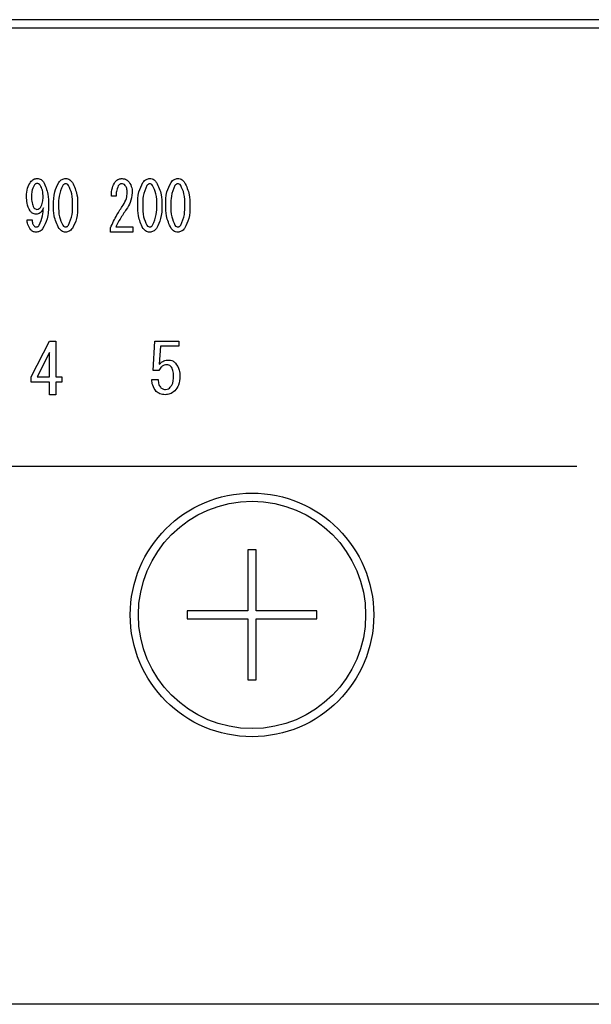
# Model space of a CAD drawing. Units: millimetres. Extents: x 210 to 8110, y -237 to 5608.
# Drawn here: x 3051 to 3086, y 4251 to 4312 of the extents above; entities that cross this region are included whole.
import ezdxf

# ---------------------------------------------------------------- set-up
doc = ezdxf.new("R2010")
doc.units = ezdxf.units.MM
doc.header["$LTSCALE"] = 5
doc.linetypes.add('HIDDEN', pattern=[12.6, 8.4, -4.2])
doc.layers.add('引き箱', color=14, linetype='Continuous', lineweight=9)
doc.layers.add('熱源', color=214, linetype='Continuous', lineweight=9)

# ---------------------------------------------------------------- blocks, each defined once
blk = doc.blocks.new('*G106')
at = {"layer": '熱源', "color": 214, "linetype": 'Continuous', "lineweight": 30}
for p, q in [((3252.333, 4311.688), (2938.333, 4311.688)), ((2938.333, 4311.188), (3252.333, 4311.188)), ((3056.969, 4300.825), (3056.672, 4300.825)), ((3051.474, 4299.367), (3051.784, 4299.367)), ((3056.618, 4298.605), (3056.618, 4298.875)), ((3057.996, 4298.605), (3056.618, 4298.605)), ((3056.942, 4298.926), (3057.996, 4298.926)), ((3057.996, 4298.926), (3057.996, 4298.605)), ((3051.732, 4289.699), (3052.868, 4291.904)), ((3052.868, 4291.904), (3053.258, 4291.904)), ((3053.258, 4291.904), (3053.258, 4289.699)), ((3059.242, 4290.089), (3059.344, 4291.904)), ((3059.344, 4291.904), (3060.824, 4291.904)), ((3060.824, 4291.904), (3060.824, 4291.583)), ((3052.856, 4291.192), (3052.105, 4289.699)), ((3052.856, 4289.699), (3052.856, 4291.192)), ((3059.688, 4291.583), (3059.62, 4290.479)), ((3060.824, 4291.583), (3059.688, 4291.583)), ((3059.603, 4290.089), (3059.242, 4290.089)), ((3051.732, 4289.379), (3051.732, 4289.699)), ((3052.856, 4289.379), (3051.732, 4289.379)), ((3052.105, 4289.699), (3052.856, 4289.699)), ((3052.856, 4288.598), (3052.856, 4289.379)), ((3053.258, 4289.699), (3053.614, 4289.699)), ((3053.258, 4289.379), (3053.258, 4288.598)), ((3053.614, 4289.379), (3053.258, 4289.379)), ((3053.614, 4289.699), (3053.614, 4289.379)), ((3059.162, 4289.53), (3059.552, 4289.53)), ((3053.258, 4288.598), (3052.856, 4288.598)), ((3065.083, 4279.038), (3065.083, 4275.288)), ((3065.583, 4279.038), (3065.083, 4279.038)), ((3065.583, 4275.288), (3065.583, 4279.038)), ((3061.333, 4275.288), (3061.333, 4274.788)), ((3065.083, 4275.288), (3061.333, 4275.288)), ((3061.333, 4274.788), (3065.083, 4274.788)), ((3065.083, 4274.788), (3065.083, 4271.038)), ((3069.333, 4275.288), (3065.583, 4275.288)), ((3065.583, 4271.038), (3065.583, 4274.788)), ((3065.583, 4274.788), (3069.333, 4274.788)), ((3069.333, 4274.788), (3069.333, 4275.288)), ((3065.083, 4271.038), (3065.583, 4271.038)), ((3235.333, 4251.062), (2955.333, 4251.062))]:
    blk.add_line(p, q, dxfattribs=at)
for radius in [7.5, 7]:
    blk.add_circle((3065.333, 4275.038), radius, dxfattribs=at)
for points, knots in [([(3051.447, 4300.808), (3051.452, 4300.985), (3051.462, 4301.3), (3051.621, 4301.571), (3051.69, 4301.69)], [0, 0, 0, 0, 0.5608209, 1, 1, 1, 1]), ([(3051.69, 4301.69), (3051.752, 4301.758), (3051.863, 4301.878), (3052.024, 4301.901), (3052.095, 4301.91)], [0, 0, 0, 0, 0.5603836, 1, 1, 1, 1]), ([(3051.906, 4301.486), (3051.853, 4301.366), (3051.757, 4301.149), (3051.757, 4300.913), (3051.757, 4300.808)], [0, 0, 0, 0, 0.557438, 1, 1, 1, 1]), ([(3052.081, 4301.605), (3052.061, 4301.602), (3052.02, 4301.595), (3051.961, 4301.55), (3051.927, 4301.51), (3051.906, 4301.486)], [0, 0, 0, 0, 0.278852, 0.560017, 1, 1, 1, 1]), ([(3052.284, 4301.503), (3052.253, 4301.536), (3052.196, 4301.594), (3052.116, 4301.602), (3052.081, 4301.605)], [0, 0, 0, 0, 0.559418, 1, 1, 1, 1]), ([(3052.095, 4301.91), (3052.138, 4301.907), (3052.223, 4301.901), (3052.365, 4301.836), (3052.44, 4301.756), (3052.486, 4301.707)], [0, 0, 0, 0, 0.280245, 0.560457, 1, 1, 1, 1]), ([(3052.459, 4300.74), (3052.459, 4300.891), (3052.457, 4301.16), (3052.337, 4301.399), (3052.284, 4301.503)], [0, 0, 0, 0, 0.5615473, 1, 1, 1, 1]), ([(3052.486, 4301.707), (3052.598, 4301.456), (3052.797, 4301.007), (3052.797, 4300.516), (3052.797, 4300.299)], [0, 0, 0, 0, 0.557429, 1, 1, 1, 1]), ([(3053.108, 4300.265), (3053.109, 4300.544), (3053.111, 4301.039), (3053.334, 4301.48), (3053.432, 4301.673)], [0, 0, 0, 0, 0.561657, 1, 1, 1, 1]), ([(3053.675, 4301.486), (3053.583, 4301.268), (3053.418, 4300.876), (3053.418, 4300.453), (3053.418, 4300.265)], [0, 0, 0, 0, 0.557607, 1, 1, 1, 1]), ([(3053.432, 4301.673), (3053.495, 4301.745), (3053.609, 4301.873), (3053.777, 4301.899), (3053.851, 4301.91)], [0, 0, 0, 0, 0.560779, 1, 1, 1, 1]), ([(3053.851, 4301.588), (3053.831, 4301.586), (3053.791, 4301.582), (3053.729, 4301.547), (3053.695, 4301.509), (3053.675, 4301.486)], [0, 0, 0, 0, 0.279698, 0.560406, 1, 1, 1, 1]), ([(3053.851, 4301.91), (3053.897, 4301.906), (3053.99, 4301.897), (3054.139, 4301.816), (3054.22, 4301.727), (3054.269, 4301.673)], [0, 0, 0, 0, 0.279957, 0.559967, 1, 1, 1, 1]), ([(3054.026, 4301.486), (3053.999, 4301.517), (3053.952, 4301.571), (3053.881, 4301.583), (3053.851, 4301.588)], [0, 0, 0, 0, 0.5609614, 1, 1, 1, 1]), ([(3054.283, 4300.265), (3054.284, 4300.505), (3054.285, 4300.933), (3054.105, 4301.318), (3054.026, 4301.486)], [0, 0, 0, 0, 0.561967, 1, 1, 1, 1]), ([(3054.269, 4301.673), (3054.384, 4301.423), (3054.59, 4300.975), (3054.592, 4300.483), (3054.593, 4300.265)], [0, 0, 0, 0, 0.557519, 1, 1, 1, 1]), ([(3056.672, 4300.825), (3056.678, 4301), (3056.69, 4301.313), (3056.837, 4301.587), (3056.902, 4301.707)], [0, 0, 0, 0, 0.561301, 1, 1, 1, 1]), ([(3056.902, 4301.707), (3056.97, 4301.773), (3057.092, 4301.891), (3057.26, 4301.904), (3057.334, 4301.91)], [0, 0, 0, 0, 0.55857, 1, 1, 1, 1]), ([(3057.091, 4301.452), (3057.047, 4301.34), (3056.967, 4301.138), (3056.969, 4300.921), (3056.969, 4300.825)], [0, 0, 0, 0, 0.55739, 1, 1, 1, 1]), ([(3057.307, 4301.588), (3057.283, 4301.585), (3057.233, 4301.579), (3057.158, 4301.529), (3057.117, 4301.481), (3057.091, 4301.452)], [0, 0, 0, 0, 0.279115, 0.56035, 1, 1, 1, 1]), ([(3057.523, 4301.486), (3057.489, 4301.52), (3057.428, 4301.579), (3057.344, 4301.585), (3057.307, 4301.588)], [0, 0, 0, 0, 0.558715, 1, 1, 1, 1]), ([(3057.334, 4301.91), (3057.429, 4301.896), (3057.6, 4301.871), (3057.715, 4301.745), (3057.766, 4301.69)], [0, 0, 0, 0, 0.558181, 1, 1, 1, 1]), ([(3057.644, 4301.045), (3057.642, 4301.134), (3057.637, 4301.291), (3057.558, 4301.427), (3057.523, 4301.486)], [0, 0, 0, 0, 0.560771, 1, 1, 1, 1]), ([(3057.766, 4301.69), (3057.831, 4301.575), (3057.947, 4301.368), (3057.953, 4301.133), (3057.955, 4301.028)], [0, 0, 0, 0, 0.558253, 1, 1, 1, 1]), ([(3058.293, 4300.265), (3058.294, 4300.544), (3058.296, 4301.039), (3058.519, 4301.48), (3058.617, 4301.673)], [0, 0, 0, 0, 0.561657, 1, 1, 1, 1]), ([(3058.86, 4301.486), (3058.768, 4301.268), (3058.603, 4300.876), (3058.603, 4300.453), (3058.603, 4300.265)], [0, 0, 0, 0, 0.557607, 1, 1, 1, 1]), ([(3058.617, 4301.673), (3058.68, 4301.745), (3058.794, 4301.873), (3058.962, 4301.899), (3059.036, 4301.91)], [0, 0, 0, 0, 0.560779, 1, 1, 1, 1]), ([(3059.036, 4301.588), (3059.016, 4301.586), (3058.977, 4301.582), (3058.914, 4301.547), (3058.88, 4301.509), (3058.86, 4301.486)], [0, 0, 0, 0, 0.279698, 0.560406, 1, 1, 1, 1]), ([(3059.036, 4301.91), (3059.082, 4301.906), (3059.175, 4301.897), (3059.324, 4301.816), (3059.405, 4301.727), (3059.454, 4301.673)], [0, 0, 0, 0, 0.279957, 0.559967, 1, 1, 1, 1]), ([(3059.211, 4301.486), (3059.184, 4301.517), (3059.137, 4301.571), (3059.067, 4301.583), (3059.036, 4301.588)], [0, 0, 0, 0, 0.560961, 1, 1, 1, 1]), ([(3059.468, 4300.265), (3059.469, 4300.505), (3059.471, 4300.933), (3059.29, 4301.318), (3059.211, 4301.486)], [0, 0, 0, 0, 0.561967, 1, 1, 1, 1]), ([(3059.454, 4301.673), (3059.569, 4301.423), (3059.776, 4300.975), (3059.777, 4300.483), (3059.778, 4300.265)], [0, 0, 0, 0, 0.557519, 1, 1, 1, 1]), ([(3060.021, 4300.265), (3060.022, 4300.544), (3060.024, 4301.039), (3060.247, 4301.48), (3060.345, 4301.673)], [0, 0, 0, 0, 0.561657, 1, 1, 1, 1]), ([(3060.588, 4301.486), (3060.496, 4301.268), (3060.331, 4300.876), (3060.332, 4300.453), (3060.332, 4300.265)], [0, 0, 0, 0, 0.557607, 1, 1, 1, 1]), ([(3060.345, 4301.673), (3060.409, 4301.745), (3060.522, 4301.873), (3060.69, 4301.899), (3060.764, 4301.91)], [0, 0, 0, 0, 0.560779, 1, 1, 1, 1]), ([(3060.764, 4301.588), (3060.744, 4301.586), (3060.705, 4301.582), (3060.642, 4301.547), (3060.609, 4301.509), (3060.588, 4301.486)], [0, 0, 0, 0, 0.279698, 0.560406, 1, 1, 1, 1]), ([(3060.764, 4301.91), (3060.81, 4301.906), (3060.903, 4301.897), (3061.053, 4301.816), (3061.133, 4301.727), (3061.182, 4301.673)], [0, 0, 0, 0, 0.279957, 0.559967, 1, 1, 1, 1]), ([(3060.939, 4301.486), (3060.913, 4301.517), (3060.865, 4301.571), (3060.795, 4301.583), (3060.764, 4301.588)], [0, 0, 0, 0, 0.5609614, 1, 1, 1, 1]), ([(3061.196, 4300.265), (3061.197, 4300.505), (3061.199, 4300.933), (3061.018, 4301.318), (3060.939, 4301.486)], [0, 0, 0, 0, 0.561967, 1, 1, 1, 1]), ([(3061.182, 4301.673), (3061.297, 4301.423), (3061.504, 4300.975), (3061.506, 4300.483), (3061.506, 4300.265)], [0, 0, 0, 0, 0.557519, 1, 1, 1, 1]), ([(3057.388, 4300.265), (3057.469, 4300.401), (3057.613, 4300.643), (3057.635, 4300.922), (3057.644, 4301.045)], [0, 0, 0, 0, 0.559844, 1, 1, 1, 1]), ([(3057.955, 4301.028), (3057.928, 4300.824), (3057.879, 4300.457), (3057.679, 4300.148), (3057.59, 4300.011)], [0, 0, 0, 0, 0.558789, 1, 1, 1, 1]), ([(3051.663, 4299.909), (3051.587, 4300.068), (3051.45, 4300.353), (3051.448, 4300.669), (3051.447, 4300.808)], [0, 0, 0, 0, 0.557668, 1, 1, 1, 1]), ([(3051.757, 4300.808), (3051.756, 4300.672), (3051.754, 4300.43), (3051.85, 4300.21), (3051.892, 4300.113)], [0, 0, 0, 0, 0.562043, 1, 1, 1, 1]), ([(3052.297, 4300.13), (3052.354, 4300.237), (3052.454, 4300.429), (3052.458, 4300.645), (3052.459, 4300.74)], [0, 0, 0, 0, 0.5579948, 1, 1, 1, 1]), ([(3052.797, 4300.299), (3052.794, 4300.003), (3052.788, 4299.475), (3052.541, 4299.011), (3052.432, 4298.807)], [0, 0, 0, 0, 0.561402, 1, 1, 1, 1]), ([(3053.432, 4298.841), (3053.316, 4299.094), (3053.109, 4299.548), (3053.108, 4300.045), (3053.108, 4300.265)], [0, 0, 0, 0, 0.5574948, 1, 1, 1, 1]), ([(3053.418, 4300.265), (3053.417, 4300.022), (3053.415, 4299.59), (3053.596, 4299.199), (3053.675, 4299.028)], [0, 0, 0, 0, 0.561988, 1, 1, 1, 1]), ([(3054.026, 4299.028), (3054.118, 4299.249), (3054.284, 4299.646), (3054.283, 4300.075), (3054.283, 4300.265)], [0, 0, 0, 0, 0.55731, 1, 1, 1, 1]), ([(3054.593, 4300.265), (3054.592, 4299.984), (3054.59, 4299.483), (3054.367, 4299.037), (3054.269, 4298.841)], [0, 0, 0, 0, 0.561702, 1, 1, 1, 1]), ([(3056.618, 4298.875), (3056.743, 4299.145), (3056.966, 4299.628), (3057.259, 4300.071), (3057.388, 4300.265)], [0, 0, 0, 0, 0.559938, 1, 1, 1, 1]), ([(3058.617, 4298.841), (3058.501, 4299.094), (3058.294, 4299.548), (3058.293, 4300.045), (3058.293, 4300.265)], [0, 0, 0, 0, 0.557495, 1, 1, 1, 1]), ([(3058.603, 4300.265), (3058.602, 4300.022), (3058.6, 4299.59), (3058.781, 4299.199), (3058.86, 4299.028)], [0, 0, 0, 0, 0.561988, 1, 1, 1, 1]), ([(3059.211, 4299.028), (3059.303, 4299.249), (3059.47, 4299.646), (3059.468, 4300.075), (3059.468, 4300.265)], [0, 0, 0, 0, 0.55731, 1, 1, 1, 1]), ([(3059.778, 4300.265), (3059.777, 4299.984), (3059.775, 4299.483), (3059.552, 4299.037), (3059.454, 4298.841)], [0, 0, 0, 0, 0.561702, 1, 1, 1, 1]), ([(3060.345, 4298.841), (3060.23, 4299.094), (3060.023, 4299.548), (3060.021, 4300.045), (3060.021, 4300.265)], [0, 0, 0, 0, 0.557495, 1, 1, 1, 1]), ([(3060.332, 4300.265), (3060.331, 4300.022), (3060.328, 4299.59), (3060.509, 4299.199), (3060.588, 4299.028)], [0, 0, 0, 0, 0.561988, 1, 1, 1, 1]), ([(3060.939, 4299.028), (3061.032, 4299.249), (3061.198, 4299.646), (3061.197, 4300.075), (3061.196, 4300.265)], [0, 0, 0, 0, 0.55731, 1, 1, 1, 1]), ([(3061.506, 4300.265), (3061.505, 4299.984), (3061.504, 4299.483), (3061.28, 4299.037), (3061.182, 4298.841)], [0, 0, 0, 0, 0.561702, 1, 1, 1, 1]), ([(3052.027, 4299.706), (3051.987, 4299.71), (3051.906, 4299.717), (3051.776, 4299.785), (3051.706, 4299.862), (3051.663, 4299.909)], [0, 0, 0, 0, 0.279883, 0.56002, 1, 1, 1, 1]), ([(3051.892, 4300.113), (3051.921, 4300.082), (3051.973, 4300.026), (3052.048, 4300.016), (3052.081, 4300.011)], [0, 0, 0, 0, 0.560216, 1, 1, 1, 1]), ([(3052.486, 4300.096), (3052.434, 4299.985), (3052.361, 4299.829), (3052.169, 4299.718), (3052.075, 4299.71), (3052.027, 4299.706)], [0, 0, 0, 0, 0.558282, 0.779048, 1, 1, 1, 1]), ([(3052.081, 4300.011), (3052.129, 4300.02), (3052.215, 4300.035), (3052.272, 4300.101), (3052.297, 4300.13)], [0, 0, 0, 0, 0.557792, 1, 1, 1, 1]), ([(3052.23, 4299.028), (3052.31, 4299.219), (3052.454, 4299.562), (3052.476, 4299.932), (3052.486, 4300.096)], [0, 0, 0, 0, 0.557859, 1, 1, 1, 1]), ([(3057.59, 4300.011), (3057.458, 4299.815), (3057.222, 4299.466), (3057.028, 4299.091), (3056.942, 4298.926)], [0, 0, 0, 0, 0.56, 1, 1, 1, 1]), ([(3051.703, 4298.756), (3051.633, 4298.861), (3051.509, 4299.047), (3051.485, 4299.269), (3051.474, 4299.367)], [0, 0, 0, 0, 0.559556, 1, 1, 1, 1]), ([(3051.784, 4299.367), (3051.79, 4299.291), (3051.799, 4299.156), (3051.873, 4299.043), (3051.906, 4298.994)], [0, 0, 0, 0, 0.559943, 1, 1, 1, 1]), ([(3052.054, 4298.926), (3052.074, 4298.928), (3052.113, 4298.932), (3052.176, 4298.967), (3052.21, 4299.005), (3052.23, 4299.028)], [0, 0, 0, 0, 0.27964, 0.560532, 1, 1, 1, 1]), ([(3053.675, 4299.028), (3053.701, 4298.997), (3053.749, 4298.943), (3053.82, 4298.931), (3053.851, 4298.926)], [0, 0, 0, 0, 0.561033, 1, 1, 1, 1]), ([(3053.851, 4298.926), (3053.87, 4298.928), (3053.909, 4298.932), (3053.971, 4298.967), (3054.005, 4299.005), (3054.026, 4299.028)], [0, 0, 0, 0, 0.279589, 0.560559, 1, 1, 1, 1]), ([(3058.86, 4299.028), (3058.887, 4298.997), (3058.934, 4298.943), (3059.005, 4298.931), (3059.036, 4298.926)], [0, 0, 0, 0, 0.561033, 1, 1, 1, 1]), ([(3059.036, 4298.926), (3059.055, 4298.928), (3059.094, 4298.932), (3059.156, 4298.967), (3059.19, 4299.005), (3059.211, 4299.028)], [0, 0, 0, 0, 0.279589, 0.560559, 1, 1, 1, 1]), ([(3060.588, 4299.028), (3060.615, 4298.997), (3060.663, 4298.943), (3060.733, 4298.931), (3060.764, 4298.926)], [0, 0, 0, 0, 0.561033, 1, 1, 1, 1]), ([(3060.764, 4298.926), (3060.783, 4298.928), (3060.823, 4298.932), (3060.885, 4298.967), (3060.919, 4299.005), (3060.939, 4299.028)], [0, 0, 0, 0, 0.2795888, 0.5605595, 1, 1, 1, 1]), ([(3052.027, 4298.605), (3051.957, 4298.612), (3051.83, 4298.626), (3051.742, 4298.716), (3051.703, 4298.756)], [0, 0, 0, 0, 0.559034, 1, 1, 1, 1]), ([(3051.906, 4298.994), (3051.93, 4298.971), (3051.972, 4298.932), (3052.029, 4298.928), (3052.054, 4298.926)], [0, 0, 0, 0, 0.558464, 1, 1, 1, 1]), ([(3052.432, 4298.807), (3052.369, 4298.743), (3052.256, 4298.628), (3052.097, 4298.612), (3052.027, 4298.605)], [0, 0, 0, 0, 0.5594186, 1, 1, 1, 1]), ([(3053.851, 4298.605), (3053.804, 4298.609), (3053.711, 4298.619), (3053.561, 4298.698), (3053.481, 4298.787), (3053.432, 4298.841)], [0, 0, 0, 0, 0.279891, 0.55994, 1, 1, 1, 1]), ([(3054.269, 4298.841), (3054.205, 4298.77), (3054.091, 4298.642), (3053.924, 4298.616), (3053.851, 4298.605)], [0, 0, 0, 0, 0.560792, 1, 1, 1, 1]), ([(3059.036, 4298.605), (3058.989, 4298.609), (3058.896, 4298.619), (3058.746, 4298.698), (3058.666, 4298.787), (3058.617, 4298.841)], [0, 0, 0, 0, 0.279891, 0.55994, 1, 1, 1, 1]), ([(3059.454, 4298.841), (3059.39, 4298.77), (3059.276, 4298.642), (3059.109, 4298.616), (3059.036, 4298.605)], [0, 0, 0, 0, 0.560792, 1, 1, 1, 1]), ([(3060.764, 4298.605), (3060.717, 4298.609), (3060.625, 4298.619), (3060.475, 4298.698), (3060.394, 4298.787), (3060.345, 4298.841)], [0, 0, 0, 0, 0.279891, 0.55994, 1, 1, 1, 1]), ([(3061.182, 4298.841), (3061.118, 4298.77), (3061.004, 4298.642), (3060.837, 4298.616), (3060.764, 4298.605)], [0, 0, 0, 0, 0.560792, 1, 1, 1, 1]), ([(3059.62, 4290.479), (3059.71, 4290.562), (3059.87, 4290.708), (3060.085, 4290.726), (3060.18, 4290.734)], [0, 0, 0, 0, 0.558928, 1, 1, 1, 1]), ([(3060.18, 4290.734), (3060.273, 4290.723), (3060.439, 4290.704), (3060.565, 4290.595), (3060.62, 4290.547)], [0, 0, 0, 0, 0.559024, 1, 1, 1, 1]), ([(3060.62, 4290.547), (3060.713, 4290.409), (3060.88, 4290.161), (3060.888, 4289.865), (3060.892, 4289.733)], [0, 0, 0, 0, 0.557526, 1, 1, 1, 1]), ([(3060.095, 4290.446), (3060.035, 4290.439), (3059.915, 4290.427), (3059.732, 4290.302), (3059.652, 4290.17), (3059.603, 4290.089)], [0, 0, 0, 0, 0.279808, 0.559928, 1, 1, 1, 1]), ([(3060.332, 4290.344), (3060.293, 4290.376), (3060.224, 4290.435), (3060.134, 4290.442), (3060.095, 4290.446)], [0, 0, 0, 0, 0.55948, 1, 1, 1, 1]), ([(3060.502, 4289.733), (3060.501, 4289.857), (3060.5, 4290.077), (3060.383, 4290.263), (3060.332, 4290.344)], [0, 0, 0, 0, 0.562102, 1, 1, 1, 1]), ([(3059.433, 4288.801), (3059.346, 4288.923), (3059.189, 4289.143), (3059.17, 4289.411), (3059.162, 4289.53)], [0, 0, 0, 0, 0.5580508, 1, 1, 1, 1]), ([(3059.552, 4289.53), (3059.556, 4289.425), (3059.564, 4289.238), (3059.674, 4289.087), (3059.722, 4289.021)], [0, 0, 0, 0, 0.560988, 1, 1, 1, 1]), ([(3060.298, 4289.055), (3060.34, 4289.109), (3060.423, 4289.216), (3060.489, 4289.453), (3060.497, 4289.627), (3060.502, 4289.733)], [0, 0, 0, 0, 0.279378, 0.559574, 1, 1, 1, 1]), ([(3060.892, 4289.733), (3060.881, 4289.546), (3060.862, 4289.213), (3060.659, 4288.95), (3060.57, 4288.835)], [0, 0, 0, 0, 0.5603441, 1, 1, 1, 1]), ([(3059.993, 4288.598), (3059.877, 4288.606), (3059.669, 4288.619), (3059.505, 4288.745), (3059.433, 4288.801)], [0, 0, 0, 0, 0.560273, 1, 1, 1, 1]), ([(3059.722, 4289.021), (3059.77, 4288.987), (3059.857, 4288.926), (3059.963, 4288.921), (3060.01, 4288.919)], [0, 0, 0, 0, 0.558287, 1, 1, 1, 1]), ([(3060.57, 4288.835), (3060.474, 4288.758), (3060.304, 4288.622), (3060.088, 4288.606), (3059.993, 4288.598)], [0, 0, 0, 0, 0.559067, 1, 1, 1, 1]), ([(3060.01, 4288.919), (3060.071, 4288.929), (3060.181, 4288.947), (3060.262, 4289.022), (3060.298, 4289.055)], [0, 0, 0, 0, 0.558282, 1, 1, 1, 1])]:
    blk.add_open_spline(points, degree=3, knots=knots, dxfattribs=at)

msp = doc.modelspace()

# ---------------------------------------------------------------- linework, layer by layer
at = {"layer": '引き箱', "color": 14, "linetype": 'HIDDEN', "lineweight": 30}
msp.add_line((2980.333, 4284.188), (3210.26, 4284.188), dxfattribs=at)

# ---------------------------------------------------------------- block references
msp.add_blockref('*G106', (0, 0))

doc.saveas('drawing.dxf')
